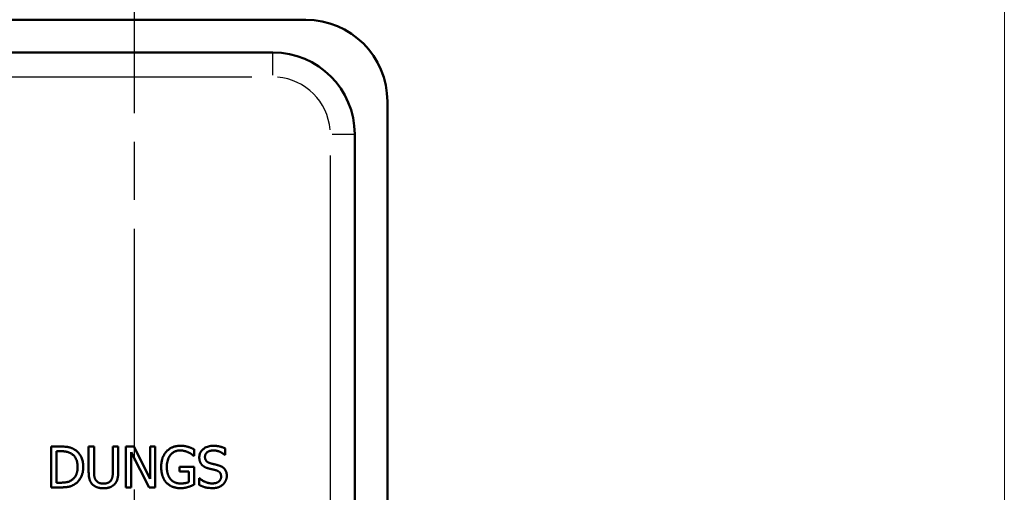
# Model space of a CAD drawing. Units: millimetres. Extents: x 0 to 2103, y 0 to 1485.
# Drawn here: x 802 to 923, y 885 to 943 of the extents above; entities that cross this region are included whole.
import ezdxf

# ---------------------------------------------------------------- set-up
doc = ezdxf.new("R2010")
doc.units = ezdxf.units.MM
doc.header["$LTSCALE"] = 2.5
doc.linetypes.add('CHAIN', pattern=[0.7087, 0.4724, -0.0591, 0.1181, -0.0591])
for name, color, linetype, lineweight in [('Centerline (ANSI)', 7, 'Continuous', 25), ('Dimension (ANSI)', 7, 'Continuous', 20), ('Visible (ANSI)', 7, 'Continuous', 50), ('Visible Narrow (ANSI)', 7, 'Continuous', 25)]:
    doc.layers.add(name, color=color, linetype=linetype, lineweight=lineweight)
doc.styles.add('Dimension text', font='tahoma.ttf')
doc.dimstyles.new('Eclipse - mm [in]', dxfattribs={"dimscale": 2.5, "dimtxt": 4, "dimasz": 5, "dimexe": 3.2, "dimexo": 1.6002, "dimgap": 0.8, "dimtad": 0, "dimtih": 1, "dimtoh": 1, "dimdec": 1, "dimrnd": 1e-08, "dimzin": 4, "dimdsep": 46, "dimtxsty": 'Dimension text', "dimcen": 0.09, "dimdle": 10, "dimclrd": 256, "dimclre": 256, "dimclrt": 256, "dimadec": 0, "dimazin": 1, "dimtfac": 1, "dimtdec": 1, "dimtofl": 0, "dimtmove": 0, "dimatfit": 3, "dimfxl": 1, "dimtolj": 1, "dimtzin": 4, "dimlwd": -1, "dimlwe": -1, "dimarcsym": 0})

# ---------------------------------------------------------------- blocks, each defined once
blk = doc.blocks.new('*D29')
at = {"layer": 'Defpoints', "color": 0}
for p in [(922.84, 1082.55), (662.74, 1012.55), (922.84, 874.26)]:
    blk.add_point(p, dxfattribs=at)
at = {"layer": 'Dimension (ANSI)'}
for p, q in [((662.74, 1016.55), (662.74, 1090.55)), ((922.84, 878.26), (922.84, 1090.55)), ((675.24, 1082.55), (759.15, 1082.55)), ((910.34, 1082.55), (826.18, 1082.55))]:
    blk.add_line(p, q, dxfattribs=at)
for points in [[(675.24, 1084.63), (675.24, 1080.46), (662.74, 1082.55)], [(910.34, 1084.63), (910.34, 1080.46), (922.84, 1082.55)]]:
    blk.add_solid(points, dxfattribs=at)
at = {"layer": 'Dimension (ANSI)', "insert": (792.66, 1082.55), "char_height": 10, "attachment_point": 5, "style": 'Dimension text'}
blk.add_mtext('\\A1;260\\P [10.24 in]', dxfattribs=at)

msp = doc.modelspace()

# ---------------------------------------------------------------- linework, layer by layer
at = {"layer": 'Centerline (ANSI)', "linetype": 'CHAIN', "ltscale": 23.979681}
msp.add_line((816.337, 959.452), (816.337, 836.265), dxfattribs=at)
at = {"layer": 'Visible (ANSI)'}
for p, q in [((721.336, 942.54), (837.337, 942.54)), ((833.337, 938.54), (781.337, 938.54)), ((847.337, 932.54), (847.337, 872.54)), ((843.337, 876.54), (843.337, 928.54)), ((807.311, 890.356), (806.173, 890.356)), ((806.173, 890.356), (806.173, 885.356)), ((806.837, 885.932), (806.837, 889.781)), ((806.837, 889.781), (807.344, 889.781)), ((811.44, 890.356), (810.776, 890.356)), ((810.776, 890.356), (810.776, 887.237)), ((811.44, 887.237), (811.44, 890.356)), ((814.394, 890.356), (813.73, 890.356)), ((813.73, 890.356), (813.73, 887.22)), ((814.394, 887.237), (814.394, 890.356)), ((816.29, 890.356), (815.346, 890.356)), ((815.346, 890.356), (815.346, 885.356)), ((815.966, 889.668), (818.179, 885.356)), ((815.966, 885.356), (815.966, 889.668)), ((818.304, 886.398), (816.29, 890.356)), ((818.924, 890.356), (818.304, 890.356)), ((818.304, 890.356), (818.304, 886.398)), ((818.924, 885.356), (818.924, 890.356)), ((823.673, 889.214), (823.673, 890.016)), ((827.437, 889.327), (827.486, 889.327)), ((827.486, 889.327), (827.486, 890.121)), ((823.616, 889.214), (823.673, 889.214)), ((823.693, 887.873), (821.878, 887.873)), ((821.878, 887.873), (821.878, 887.289)), ((821.878, 887.289), (823.037, 887.289)), ((823.037, 887.289), (823.037, 885.997)), ((823.693, 885.689), (823.693, 887.873)), ((807.344, 885.932), (806.837, 885.932)), ((824.329, 886.491), (824.281, 886.491)), ((824.281, 886.491), (824.281, 885.656)), ((806.173, 885.356), (807.324, 885.356)), ((815.346, 885.356), (815.966, 885.356)), ((818.179, 885.356), (818.924, 885.356))]:
    msp.add_line(p, q, dxfattribs=at)
at = {"layer": 'Visible (ANSI)', "flags": 128}
for points in [[(809.102, 889.959), (809.062, 889.985), (809.022, 890.009), (808.98, 890.033), (808.938, 890.055), (808.896, 890.077), (808.853, 890.097), (808.809, 890.117), (808.765, 890.136), (808.721, 890.153), (808.676, 890.17), (808.631, 890.186), (808.586, 890.202), (808.541, 890.216), (808.495, 890.23), (808.449, 890.243), (808.403, 890.255), (808.344, 890.269), (808.266, 890.286), (808.169, 890.302), (808.049, 890.319), (807.906, 890.334), (807.736, 890.346), (807.539, 890.354), (807.311, 890.356)], [(807.344, 889.781), (807.469, 889.78), (807.583, 889.776), (807.685, 889.769), (807.776, 889.762), (807.858, 889.752), (807.929, 889.742), (807.992, 889.732), (808.045, 889.721), (808.091, 889.711), (808.131, 889.702), (808.171, 889.691), (808.211, 889.679), (808.251, 889.667), (808.29, 889.654), (808.329, 889.641), (808.367, 889.626), (808.406, 889.611), (808.444, 889.595), (808.481, 889.578), (808.519, 889.56), (808.556, 889.541), (808.592, 889.522), (808.629, 889.502), (808.665, 889.481)], [(808.665, 889.481), (808.73, 889.439), (808.793, 889.393), (808.854, 889.345), (808.911, 889.293), (808.966, 889.238), (809.018, 889.18), (809.067, 889.119), (809.112, 889.056), (809.154, 888.99), (809.192, 888.923), (809.227, 888.853), (809.259, 888.782), (809.288, 888.709), (809.313, 888.635), (809.336, 888.56), (809.355, 888.484), (809.372, 888.408), (809.386, 888.33), (809.398, 888.252), (809.407, 888.174), (809.414, 888.096), (809.419, 888.017), (809.422, 887.939), (809.422, 887.861)], [(810.115, 887.852), (810.113, 887.987), (810.106, 888.122), (810.093, 888.256), (810.075, 888.389), (810.051, 888.522), (810.02, 888.653), (809.984, 888.78), (809.944, 888.896), (809.901, 889.003), (809.856, 889.1), (809.809, 889.189), (809.763, 889.269), (809.717, 889.342), (809.672, 889.408), (809.624, 889.473), (809.575, 889.535), (809.523, 889.596), (809.469, 889.654), (809.413, 889.71), (809.355, 889.764), (809.295, 889.816), (809.233, 889.866), (809.169, 889.914), (809.102, 889.959)], [(820.31, 889.761), (820.265, 889.712), (820.223, 889.661), (820.181, 889.609), (820.142, 889.556), (820.104, 889.502), (820.068, 889.447), (820.033, 889.39), (819.999, 889.333), (819.968, 889.274), (819.938, 889.215), (819.91, 889.155), (819.883, 889.094), (819.858, 889.033), (819.834, 888.971), (819.811, 888.907), (819.788, 888.834), (819.763, 888.75), (819.739, 888.657), (819.717, 888.552), (819.696, 888.436), (819.679, 888.31), (819.665, 888.172), (819.657, 888.022), (819.653, 887.861)], [(822.036, 890.446), (821.921, 890.443), (821.805, 890.437), (821.691, 890.426), (821.577, 890.41), (821.463, 890.389), (821.354, 890.363), (821.254, 890.336), (821.163, 890.306), (821.082, 890.276), (821.009, 890.247), (820.946, 890.219), (820.89, 890.192), (820.836, 890.164), (820.783, 890.135), (820.731, 890.104), (820.68, 890.072), (820.629, 890.038), (820.58, 890.003), (820.533, 889.966), (820.486, 889.928), (820.44, 889.889), (820.395, 889.848), (820.352, 889.805), (820.31, 889.761)], [(820.346, 887.881), (820.35, 888.042), (820.362, 888.202), (820.382, 888.362), (820.412, 888.52), (820.452, 888.675), (820.504, 888.827), (820.567, 888.974), (820.638, 889.107), (820.713, 889.223), (820.788, 889.323), (820.862, 889.407), (820.932, 889.478), (821.002, 889.54), (821.076, 889.598), (821.153, 889.651), (821.234, 889.698), (821.318, 889.74), (821.405, 889.776), (821.495, 889.806), (821.585, 889.83), (821.677, 889.848), (821.77, 889.861), (821.864, 889.868), (821.959, 889.87)], [(821.959, 889.87), (821.996, 889.87), (822.034, 889.869), (822.071, 889.868), (822.108, 889.866), (822.145, 889.864), (822.182, 889.861), (822.219, 889.857), (822.256, 889.853), (822.293, 889.848), (822.33, 889.842), (822.367, 889.836), (822.404, 889.83), (822.44, 889.822), (822.476, 889.814), (822.513, 889.805), (822.551, 889.795), (822.594, 889.784), (822.641, 889.77), (822.693, 889.753), (822.748, 889.735), (822.805, 889.714), (822.864, 889.69), (822.924, 889.664), (822.984, 889.635)], [(822.964, 890.308), (822.935, 890.316), (822.907, 890.325), (822.878, 890.333), (822.849, 890.341), (822.821, 890.348), (822.792, 890.355), (822.763, 890.362), (822.734, 890.369), (822.705, 890.375), (822.676, 890.381), (822.646, 890.387), (822.617, 890.393), (822.588, 890.398), (822.559, 890.403), (822.529, 890.408), (822.498, 890.413), (822.461, 890.418), (822.418, 890.424), (822.369, 890.429), (822.313, 890.434), (822.253, 890.439), (822.186, 890.442), (822.114, 890.445), (822.036, 890.446)], [(823.673, 890.016), (823.653, 890.027), (823.632, 890.037), (823.61, 890.047), (823.589, 890.058), (823.567, 890.068), (823.544, 890.079), (823.522, 890.089), (823.499, 890.1), (823.477, 890.11), (823.454, 890.12), (823.432, 890.13), (823.41, 890.14), (823.388, 890.149), (823.367, 890.159), (823.346, 890.168), (823.324, 890.177), (823.295, 890.19), (823.26, 890.204), (823.22, 890.22), (823.175, 890.237), (823.126, 890.255), (823.075, 890.273), (823.02, 890.291), (822.964, 890.308)], [(822.984, 889.635), (823.016, 889.62), (823.047, 889.605), (823.078, 889.59), (823.11, 889.574), (823.141, 889.558), (823.171, 889.541), (823.201, 889.524), (823.23, 889.508), (823.259, 889.49), (823.286, 889.473), (823.313, 889.455), (823.338, 889.438), (823.362, 889.42), (823.386, 889.402), (823.41, 889.384), (823.433, 889.366), (823.456, 889.347), (823.479, 889.328), (823.503, 889.31), (823.526, 889.291), (823.548, 889.272), (823.571, 889.253), (823.594, 889.233), (823.616, 889.214)], [(825.999, 890.446), (825.858, 890.442), (825.717, 890.429), (825.578, 890.408), (825.441, 890.376), (825.306, 890.335), (825.176, 890.282), (825.055, 890.221), (824.949, 890.155), (824.856, 890.088), (824.777, 890.022), (824.71, 889.959), (824.653, 889.899), (824.6, 889.837), (824.552, 889.773), (824.507, 889.706), (824.467, 889.637), (824.431, 889.564), (824.4, 889.489), (824.374, 889.413), (824.353, 889.335), (824.337, 889.256), (824.326, 889.177), (824.319, 889.096), (824.317, 889.015)], [(825.01, 889.084), (825.012, 889.135), (825.016, 889.186), (825.024, 889.236), (825.036, 889.286), (825.052, 889.334), (825.071, 889.381), (825.094, 889.426), (825.12, 889.469), (825.149, 889.51), (825.181, 889.548), (825.216, 889.585), (825.255, 889.621), (825.298, 889.656), (825.347, 889.69), (825.401, 889.723), (825.462, 889.754), (825.528, 889.783), (825.599, 889.808), (825.671, 889.828), (825.744, 889.844), (825.818, 889.856), (825.893, 889.864), (825.968, 889.869), (826.043, 889.87)], [(827.486, 890.121), (827.44, 890.144), (827.393, 890.165), (827.346, 890.186), (827.299, 890.205), (827.252, 890.224), (827.204, 890.242), (827.156, 890.259), (827.108, 890.276), (827.059, 890.291), (827.011, 890.306), (826.962, 890.32), (826.912, 890.334), (826.863, 890.346), (826.813, 890.358), (826.762, 890.369), (826.704, 890.381), (826.64, 890.393), (826.568, 890.405), (826.49, 890.415), (826.405, 890.425), (826.314, 890.434), (826.215, 890.44), (826.11, 890.444), (825.999, 890.446)], [(826.043, 889.87), (826.139, 889.868), (826.234, 889.861), (826.328, 889.85), (826.422, 889.834), (826.514, 889.814), (826.599, 889.791), (826.675, 889.766), (826.743, 889.742), (826.803, 889.718), (826.853, 889.696), (826.898, 889.675), (826.943, 889.654), (826.987, 889.632), (827.031, 889.609), (827.074, 889.585), (827.118, 889.56), (827.16, 889.535), (827.202, 889.508), (827.243, 889.48), (827.284, 889.452), (827.324, 889.422), (827.362, 889.392), (827.4, 889.36), (827.437, 889.327)], [(824.317, 889.015), (824.319, 888.929), (824.324, 888.85), (824.333, 888.778), (824.343, 888.714), (824.355, 888.657), (824.368, 888.606), (824.381, 888.563), (824.393, 888.525), (824.405, 888.494), (824.416, 888.466), (824.428, 888.438), (824.441, 888.411), (824.454, 888.383), (824.468, 888.357), (824.482, 888.33), (824.497, 888.304), (824.513, 888.279), (824.529, 888.254), (824.546, 888.229), (824.564, 888.205), (824.582, 888.181), (824.601, 888.157), (824.621, 888.134), (824.641, 888.112)], [(824.641, 888.112), (824.661, 888.091), (824.682, 888.071), (824.702, 888.051), (824.723, 888.032), (824.745, 888.014), (824.767, 887.996), (824.789, 887.978), (824.812, 887.961), (824.834, 887.944), (824.858, 887.928), (824.881, 887.912), (824.905, 887.897), (824.93, 887.883), (824.955, 887.868), (824.98, 887.855), (825.005, 887.842), (825.035, 887.827), (825.072, 887.809), (825.118, 887.789), (825.171, 887.767), (825.232, 887.744), (825.302, 887.719), (825.381, 887.695), (825.468, 887.67)], [(825.662, 888.306), (825.625, 888.317), (825.588, 888.328), (825.551, 888.341), (825.515, 888.355), (825.479, 888.37), (825.444, 888.386), (825.409, 888.403), (825.376, 888.422), (825.343, 888.441), (825.311, 888.463), (825.28, 888.486), (825.25, 888.51), (825.221, 888.535), (825.194, 888.563), (825.166, 888.594), (825.138, 888.631), (825.11, 888.673), (825.083, 888.722), (825.06, 888.778), (825.041, 888.837), (825.027, 888.898), (825.017, 888.96), (825.012, 889.022), (825.01, 889.084)], [(826.687, 888.043), (826.66, 888.051), (826.633, 888.059), (826.605, 888.067), (826.577, 888.075), (826.548, 888.083), (826.52, 888.091), (826.491, 888.098), (826.462, 888.106), (826.433, 888.114), (826.403, 888.121), (826.374, 888.129), (826.345, 888.136), (826.317, 888.143), (826.288, 888.15), (826.26, 888.157), (826.232, 888.164), (826.204, 888.171), (826.177, 888.177), (826.132, 888.188), (826.063, 888.204), (825.976, 888.226), (825.875, 888.251), (825.769, 888.278), (825.662, 888.306)], [(809.422, 887.861), (809.422, 887.798), (809.42, 887.734), (809.418, 887.671), (809.414, 887.608), (809.408, 887.544), (809.402, 887.481), (809.394, 887.418), (809.384, 887.355), (809.373, 887.293), (809.36, 887.231), (809.345, 887.17), (809.328, 887.105), (809.306, 887.036), (809.28, 886.964), (809.249, 886.889), (809.212, 886.812), (809.169, 886.734), (809.119, 886.655), (809.064, 886.579), (809.005, 886.508), (808.941, 886.441), (808.874, 886.378), (808.802, 886.319), (808.726, 886.264)], [(809.094, 885.758), (809.185, 885.821), (809.272, 885.89), (809.355, 885.962), (809.434, 886.04), (809.508, 886.121), (809.579, 886.207), (809.645, 886.295), (809.706, 886.385), (809.762, 886.476), (809.813, 886.568), (809.858, 886.658), (809.899, 886.748), (809.935, 886.836), (809.968, 886.925), (809.997, 887.015), (810.023, 887.106), (810.045, 887.197), (810.064, 887.289), (810.08, 887.382), (810.093, 887.475), (810.103, 887.568), (810.11, 887.663), (810.114, 887.757), (810.115, 887.852)], [(810.776, 887.237), (810.778, 887.079), (810.785, 886.936), (810.796, 886.806), (810.809, 886.689), (810.826, 886.584), (810.844, 886.491), (810.863, 886.409), (810.883, 886.337), (810.903, 886.275), (810.922, 886.223), (810.939, 886.178), (810.957, 886.138), (810.976, 886.099), (810.995, 886.06), (811.016, 886.022), (811.038, 885.984), (811.061, 885.948), (811.085, 885.912), (811.111, 885.877), (811.137, 885.843), (811.165, 885.809), (811.193, 885.776), (811.223, 885.744), (811.254, 885.713)], [(811.655, 886.228), (811.639, 886.253), (811.624, 886.278), (811.609, 886.304), (811.595, 886.33), (811.582, 886.356), (811.569, 886.383), (811.558, 886.41), (811.547, 886.437), (811.536, 886.464), (811.527, 886.492), (811.518, 886.52), (811.509, 886.548), (811.502, 886.577), (811.495, 886.606), (811.488, 886.635), (811.483, 886.665), (811.476, 886.701), (811.469, 886.746), (811.462, 886.801), (811.456, 886.866), (811.45, 886.941), (811.445, 887.027), (811.441, 887.126), (811.44, 887.237)], [(813.73, 887.22), (813.729, 887.117), (813.725, 887.023), (813.721, 886.941), (813.715, 886.868), (813.709, 886.804), (813.701, 886.749), (813.694, 886.703), (813.688, 886.664), (813.681, 886.633), (813.675, 886.604), (813.668, 886.575), (813.66, 886.547), (813.652, 886.519), (813.643, 886.491), (813.633, 886.463), (813.623, 886.436), (813.612, 886.409), (813.6, 886.382), (813.588, 886.356), (813.575, 886.329), (813.561, 886.304), (813.546, 886.278), (813.531, 886.253), (813.515, 886.228)], [(813.916, 885.713), (813.964, 885.761), (814.01, 885.812), (814.053, 885.865), (814.093, 885.92), (814.13, 885.977), (814.165, 886.036), (814.196, 886.096), (814.224, 886.158), (814.25, 886.221), (814.272, 886.286), (814.292, 886.351), (814.309, 886.418), (814.324, 886.484), (814.338, 886.552), (814.35, 886.619), (814.36, 886.687), (814.369, 886.756), (814.376, 886.824), (814.382, 886.893), (814.387, 886.962), (814.39, 887.03), (814.392, 887.099), (814.394, 887.168), (814.394, 887.237)], [(819.653, 887.861), (819.655, 887.745), (819.659, 887.633), (819.666, 887.525), (819.675, 887.42), (819.687, 887.319), (819.702, 887.222), (819.718, 887.128), (819.737, 887.038), (819.758, 886.95), (819.78, 886.866), (819.805, 886.785), (819.831, 886.707), (819.859, 886.631), (819.889, 886.558), (819.92, 886.487), (819.954, 886.417), (819.99, 886.349), (820.028, 886.281), (820.068, 886.216), (820.111, 886.152), (820.156, 886.089), (820.203, 886.028), (820.253, 885.969), (820.306, 885.912)], [(820.804, 886.365), (820.772, 886.404), (820.741, 886.444), (820.711, 886.485), (820.683, 886.527), (820.656, 886.57), (820.63, 886.613), (820.606, 886.657), (820.583, 886.702), (820.561, 886.748), (820.54, 886.794), (820.521, 886.841), (820.502, 886.888), (820.485, 886.936), (820.469, 886.984), (820.454, 887.034), (820.438, 887.092), (820.421, 887.158), (820.405, 887.233), (820.39, 887.317), (820.376, 887.41), (820.364, 887.512), (820.354, 887.625), (820.348, 887.748), (820.346, 887.881)], [(825.468, 887.67), (825.505, 887.661), (825.542, 887.651), (825.581, 887.642), (825.62, 887.632), (825.659, 887.622), (825.699, 887.612), (825.738, 887.603), (825.778, 887.593), (825.817, 887.584), (825.856, 887.574), (825.894, 887.565), (825.932, 887.556), (825.969, 887.548), (826.006, 887.539), (826.042, 887.53), (826.079, 887.521), (826.116, 887.512), (826.152, 887.502), (826.189, 887.493), (826.226, 887.483), (826.262, 887.473), (826.299, 887.463), (826.335, 887.453), (826.371, 887.443)], [(826.371, 887.443), (826.406, 887.433), (826.44, 887.421), (826.474, 887.409), (826.508, 887.396), (826.541, 887.382), (826.574, 887.367), (826.606, 887.351), (826.637, 887.333), (826.668, 887.315), (826.698, 887.295), (826.727, 887.274), (826.755, 887.251), (826.781, 887.227), (826.807, 887.201), (826.833, 887.171), (826.861, 887.135), (826.888, 887.092), (826.914, 887.042), (826.938, 886.986), (826.957, 886.926), (826.971, 886.865), (826.98, 886.803), (826.986, 886.74), (826.987, 886.677)], [(827.68, 886.783), (827.678, 886.878), (827.67, 886.972), (827.656, 887.066), (827.635, 887.159), (827.608, 887.249), (827.574, 887.337), (827.533, 887.422), (827.486, 887.502), (827.436, 887.573), (827.385, 887.634), (827.335, 887.687), (827.285, 887.732), (827.239, 887.77), (827.195, 887.804), (827.148, 887.835), (827.1, 887.865), (827.052, 887.893), (827.002, 887.919), (826.951, 887.943), (826.899, 887.966), (826.847, 887.988), (826.794, 888.007), (826.741, 888.026), (826.687, 888.043)], [(807.324, 885.356), (807.382, 885.357), (807.44, 885.357), (807.5, 885.358), (807.561, 885.36), (807.622, 885.362), (807.684, 885.365), (807.746, 885.368), (807.808, 885.372), (807.87, 885.376), (807.932, 885.382), (807.993, 885.388), (808.055, 885.395), (808.115, 885.402), (808.175, 885.411), (808.234, 885.421), (808.292, 885.431), (808.35, 885.443), (808.42, 885.46), (808.504, 885.484), (808.601, 885.515), (808.709, 885.557), (808.828, 885.61), (808.957, 885.677), (809.094, 885.758)], [(808.726, 886.264), (808.626, 886.199), (808.522, 886.142), (808.414, 886.093), (808.312, 886.055), (808.224, 886.028), (808.154, 886.01), (808.105, 886), (808.062, 885.991), (808.018, 885.983), (807.974, 885.976), (807.929, 885.969), (807.884, 885.963), (807.839, 885.958), (807.794, 885.953), (807.749, 885.949), (807.704, 885.945), (807.658, 885.942), (807.613, 885.939), (807.568, 885.937), (807.523, 885.935), (807.478, 885.934), (807.433, 885.933), (807.388, 885.932), (807.344, 885.932)], [(811.254, 885.713), (811.288, 885.68), (811.324, 885.648), (811.36, 885.617), (811.398, 885.587), (811.436, 885.559), (811.476, 885.532), (811.516, 885.507), (811.558, 885.482), (811.6, 885.459), (811.642, 885.438), (811.686, 885.417), (811.73, 885.399), (811.774, 885.381), (811.819, 885.364), (811.868, 885.348), (811.922, 885.332), (811.982, 885.316), (812.049, 885.302), (812.121, 885.288), (812.199, 885.276), (812.285, 885.266), (812.377, 885.258), (812.476, 885.253), (812.583, 885.251)], [(812.583, 885.818), (812.547, 885.819), (812.511, 885.82), (812.475, 885.821), (812.438, 885.824), (812.402, 885.827), (812.366, 885.831), (812.33, 885.835), (812.294, 885.841), (812.259, 885.847), (812.224, 885.855), (812.188, 885.864), (812.15, 885.874), (812.11, 885.887), (812.067, 885.902), (812.023, 885.921), (811.977, 885.942), (811.931, 885.967), (811.885, 885.996), (811.84, 886.028), (811.798, 886.063), (811.758, 886.1), (811.721, 886.14), (811.687, 886.183), (811.655, 886.228)], [(813.515, 886.228), (813.477, 886.175), (813.435, 886.125), (813.388, 886.08), (813.338, 886.038), (813.288, 886.001), (813.239, 885.972), (813.194, 885.947), (813.153, 885.928), (813.118, 885.913), (813.084, 885.9), (813.049, 885.888), (813.015, 885.877), (812.98, 885.867), (812.944, 885.858), (812.909, 885.85), (812.873, 885.843), (812.837, 885.837), (812.801, 885.832), (812.765, 885.828), (812.729, 885.824), (812.693, 885.822), (812.656, 885.82), (812.62, 885.819), (812.583, 885.818)], [(812.583, 885.251), (812.701, 885.253), (812.81, 885.259), (812.909, 885.267), (813, 885.278), (813.083, 885.292), (813.159, 885.307), (813.227, 885.323), (813.288, 885.34), (813.342, 885.358), (813.39, 885.375), (813.433, 885.393), (813.475, 885.411), (813.515, 885.43), (813.556, 885.45), (813.595, 885.471), (813.633, 885.494), (813.671, 885.517), (813.708, 885.542), (813.745, 885.568), (813.781, 885.594), (813.815, 885.622), (813.85, 885.652), (813.883, 885.682), (813.916, 885.713)], [(820.306, 885.912), (820.353, 885.864), (820.402, 885.818), (820.452, 885.774), (820.503, 885.732), (820.556, 885.692), (820.611, 885.653), (820.667, 885.616), (820.724, 885.581), (820.782, 885.548), (820.841, 885.517), (820.901, 885.488), (820.962, 885.461), (821.024, 885.436), (821.087, 885.412), (821.155, 885.389), (821.228, 885.366), (821.307, 885.345), (821.392, 885.325), (821.482, 885.307), (821.579, 885.291), (821.682, 885.278), (821.792, 885.268), (821.909, 885.261), (822.032, 885.259)], [(822.008, 885.835), (821.95, 885.835), (821.893, 885.838), (821.836, 885.842), (821.779, 885.848), (821.722, 885.855), (821.665, 885.865), (821.609, 885.876), (821.553, 885.89), (821.498, 885.905), (821.444, 885.923), (821.391, 885.942), (821.339, 885.963), (821.287, 885.987), (821.237, 886.012), (821.187, 886.04), (821.139, 886.069), (821.092, 886.1), (821.047, 886.133), (821.003, 886.167), (820.96, 886.203), (820.919, 886.241), (820.88, 886.281), (820.841, 886.322), (820.804, 886.365)], [(823.037, 885.997), (823.006, 885.984), (822.975, 885.973), (822.944, 885.961), (822.912, 885.951), (822.88, 885.941), (822.848, 885.932), (822.815, 885.923), (822.782, 885.915), (822.749, 885.908), (822.716, 885.901), (822.683, 885.894), (822.65, 885.888), (822.617, 885.883), (822.585, 885.878), (822.552, 885.873), (822.514, 885.868), (822.469, 885.862), (822.419, 885.856), (822.363, 885.851), (822.302, 885.846), (822.235, 885.841), (822.164, 885.838), (822.088, 885.835), (822.008, 885.835)], [(822.956, 885.405), (822.977, 885.411), (822.997, 885.418), (823.018, 885.424), (823.039, 885.431), (823.06, 885.437), (823.081, 885.444), (823.102, 885.451), (823.123, 885.458), (823.144, 885.466), (823.165, 885.473), (823.186, 885.48), (823.206, 885.488), (823.227, 885.496), (823.248, 885.504), (823.268, 885.511), (823.289, 885.519), (823.309, 885.527), (823.329, 885.535), (823.349, 885.544), (823.382, 885.557), (823.442, 885.581), (823.521, 885.614), (823.608, 885.651), (823.693, 885.689)], [(825.873, 885.843), (825.815, 885.844), (825.757, 885.847), (825.7, 885.851), (825.643, 885.858), (825.586, 885.866), (825.529, 885.876), (825.473, 885.887), (825.417, 885.9), (825.361, 885.914), (825.306, 885.93), (825.251, 885.947), (825.196, 885.966), (825.141, 885.986), (825.088, 886.007), (825.032, 886.03), (824.971, 886.057), (824.904, 886.09), (824.831, 886.127), (824.755, 886.171), (824.675, 886.22), (824.591, 886.277), (824.506, 886.34), (824.418, 886.412), (824.329, 886.491)], [(826.987, 886.677), (826.986, 886.625), (826.982, 886.573), (826.974, 886.521), (826.963, 886.47), (826.949, 886.42), (826.931, 886.371), (826.91, 886.323), (826.885, 886.278), (826.858, 886.234), (826.827, 886.193), (826.793, 886.154), (826.757, 886.117), (826.717, 886.081), (826.672, 886.046), (826.618, 886.01), (826.556, 885.976), (826.485, 885.943), (826.404, 885.914), (826.318, 885.89), (826.23, 885.872), (826.141, 885.858), (826.051, 885.849), (825.962, 885.844), (825.873, 885.843)], [(825.922, 885.267), (825.971, 885.268), (826.019, 885.269), (826.068, 885.271), (826.116, 885.273), (826.164, 885.276), (826.212, 885.281), (826.26, 885.286), (826.307, 885.292), (826.353, 885.299), (826.399, 885.307), (826.445, 885.315), (826.489, 885.325), (826.534, 885.336), (826.577, 885.349), (826.62, 885.362), (826.661, 885.377), (826.704, 885.393), (826.755, 885.414), (826.817, 885.443), (826.888, 885.479), (826.965, 885.524), (827.049, 885.578), (827.136, 885.644), (827.226, 885.721)], [(827.226, 885.721), (827.262, 885.755), (827.297, 885.791), (827.33, 885.828), (827.361, 885.866), (827.391, 885.905), (827.42, 885.945), (827.448, 885.986), (827.473, 886.029), (827.498, 886.072), (827.52, 886.115), (827.542, 886.16), (827.562, 886.206), (827.58, 886.252), (827.597, 886.299), (827.613, 886.346), (827.627, 886.393), (827.639, 886.441), (827.65, 886.489), (827.659, 886.537), (827.667, 886.585), (827.673, 886.634), (827.677, 886.683), (827.679, 886.733), (827.68, 886.783)], [(822.032, 885.259), (822.071, 885.259), (822.11, 885.26), (822.15, 885.261), (822.189, 885.262), (822.23, 885.264), (822.27, 885.267), (822.31, 885.27), (822.35, 885.274), (822.39, 885.278), (822.429, 885.283), (822.468, 885.289), (822.506, 885.295), (822.544, 885.302), (822.582, 885.31), (822.62, 885.318), (822.657, 885.326), (822.695, 885.335), (822.732, 885.344), (822.77, 885.354), (822.807, 885.363), (822.844, 885.373), (822.882, 885.384), (822.919, 885.394), (822.956, 885.405)], [(824.281, 885.656), (824.322, 885.637), (824.364, 885.617), (824.406, 885.598), (824.449, 885.58), (824.491, 885.562), (824.534, 885.544), (824.576, 885.527), (824.619, 885.51), (824.663, 885.493), (824.706, 885.477), (824.749, 885.462), (824.793, 885.447), (824.836, 885.432), (824.88, 885.417), (824.924, 885.403), (824.968, 885.39), (825.014, 885.376), (825.075, 885.359), (825.157, 885.339), (825.262, 885.319), (825.389, 885.299), (825.541, 885.283), (825.718, 885.272), (825.922, 885.267)]]:
    msp.add_lwpolyline(points, dxfattribs=at)
at = {"layer": 'Visible (ANSI)'}
for centre in [(837.337, 932.54), (833.337, 928.54)]:
    msp.add_arc(centre, 10, 0, 90, dxfattribs=at)
at = {"layer": 'Visible Narrow (ANSI)'}
for p, q in [((833.337, 935.775), (833.337, 938.53)), ((783.937, 935.54), (830.737, 935.54)), ((840.572, 928.54), (843.327, 928.54)), ((840.337, 925.94), (840.337, 879.14))]:
    msp.add_line(p, q, dxfattribs=at)
msp.add_arc((833.337, 928.54), 7, 4.5, 85.5, dxfattribs=at)

# ---------------------------------------------------------------- dimensions: what is measured, and where the dimension line sits
at = {"layer": 'Dimension (ANSI)'}
dim = msp.add_linear_dim(base=(922.836, 1082.546), p1=(662.742, 1012.546), p2=(922.836, 874.264), dimstyle='Eclipse - mm [in]', override={"dimtih": 0, "dimtoh": 0, "dimdec": 0, "dimpost": '\\X', "dimtp": 0, "dimtm": 0, "dimtdec": 1, "dimatfit": 2}, dxfattribs=at)
dim.commit()
dim.dimension.update_dxf_attribs({"geometry": '*D29', "text_midpoint": (792.664, 1082.546), "dimtype": 160})

doc.saveas('drawing.dxf')
